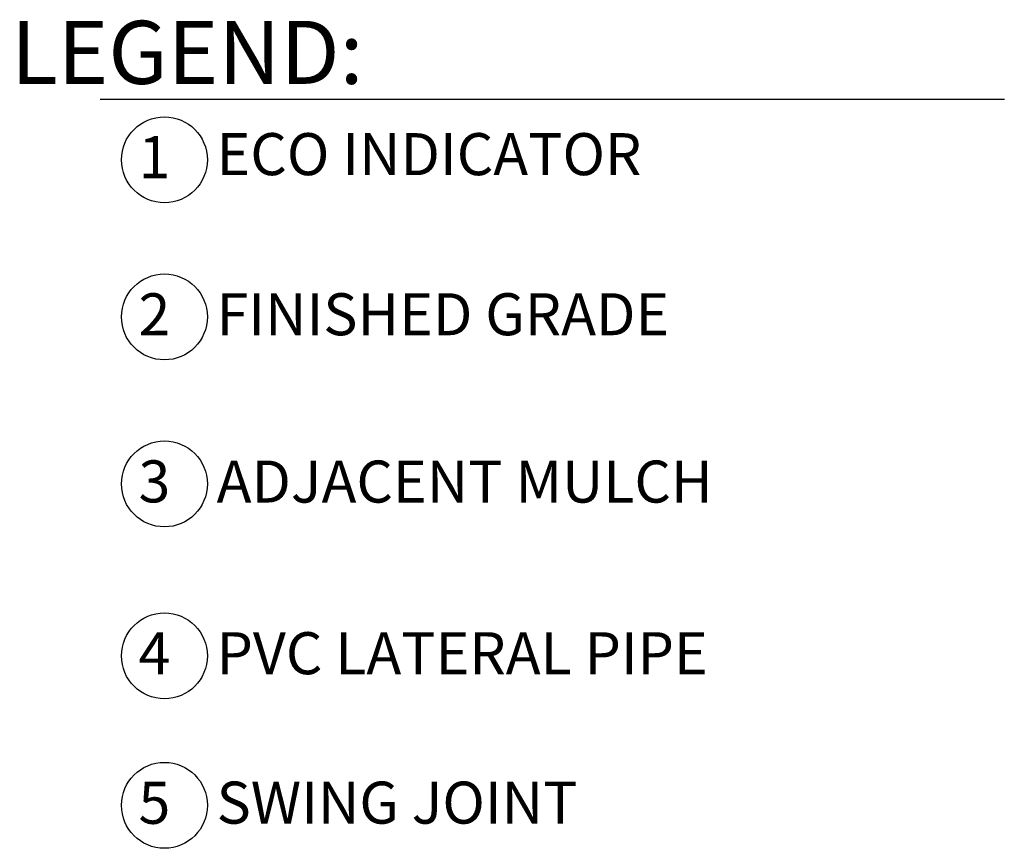
# Model space of a CAD drawing. Units: inches. Extents: x 91 to 139, y -103.3 to -75.2.
# Drawn here: x 112.1 to 123.9, y -85 to -75.2 of the extents above; entities that cross this region are included whole.
import ezdxf

# ---------------------------------------------------------------- set-up
doc = ezdxf.new("R2010")
doc.units = ezdxf.units.IN
doc.header["$MEASUREMENT"] = 0
doc.layers.add('HI Text', color=2, linetype='Continuous')
doc.styles.add('Hunter', font='romans.shx', dxfattribs={"width": 0.7})

msp = doc.modelspace()

# ---------------------------------------------------------------- linework, layer by layer
at = {"layer": 'HI Text'}
msp.add_lwpolyline([(113.092, -76.137), (123.852, -76.137)], dxfattribs=at)
for centre in [(113.858, -76.857), (113.858, -78.727), (113.858, -80.714), (113.858, -82.76), (113.858, -84.538)]:
    msp.add_circle(centre, 0.511, dxfattribs=at)

# ---------------------------------------------------------------- texts
at = {"layer": 'HI Text', "attachment_point": 6, "style": 'Hunter'}
for s, insert, char_height in [('{\\fArial|b0|i0|c0|p34;LEGEND:}', (116.227, -75.579), 0.75), ('{\\fArial|b0|i0|c0|p34;1}', (113.928, -76.826), 0.5), ('{\\fArial|b0|i0|c0|p34;2}', (113.928, -78.696), 0.5)]:
    msp.add_mtext(s, dxfattribs=dict(at, insert=insert, char_height=char_height))
at = {"layer": 'HI Text', "char_height": 0.5, "style": 'Hunter'}
for s, insert, width, attachment_point in [('\\A1;{\\fArial|b0|i0|c0|p34;ECO INDICATOR}', (114.478, -76.54), 14.36767, 1), ('\\A1;{\\fArial|b0|i0|c0|p34;FINISHED GRADE}', (114.479, -78.445), 14.36767, 1), ('{\\fArial|b0|i0|c0|p34;3}', (113.928, -80.684), 0.23182, 6), ('\\A1;{\\fArial|b0|i0|c0|p34;ADJACENT MULCH}', (114.479, -80.436), 14.36767, 1), ('\\A1;{\\fArial|b0|i0|c0|p34;PVC LATERAL PIPE}', (114.479, -82.728), 14.36767, 4), ('{\\fArial|b0|i0|c0|p34;4}', (113.928, -82.729), 0.23182, 6), ('{\\fArial|b0|i0|c0|p34;5}', (113.928, -84.508), 0.23182, 6), ('\\A1;{\\fArial|b0|i0|c0|p34;SWING JOINT}', (114.479, -84.506), 14.36767, 4)]:
    msp.add_mtext(s, dxfattribs=dict(at, insert=insert, width=width, attachment_point=attachment_point))

doc.saveas('drawing.dxf')
